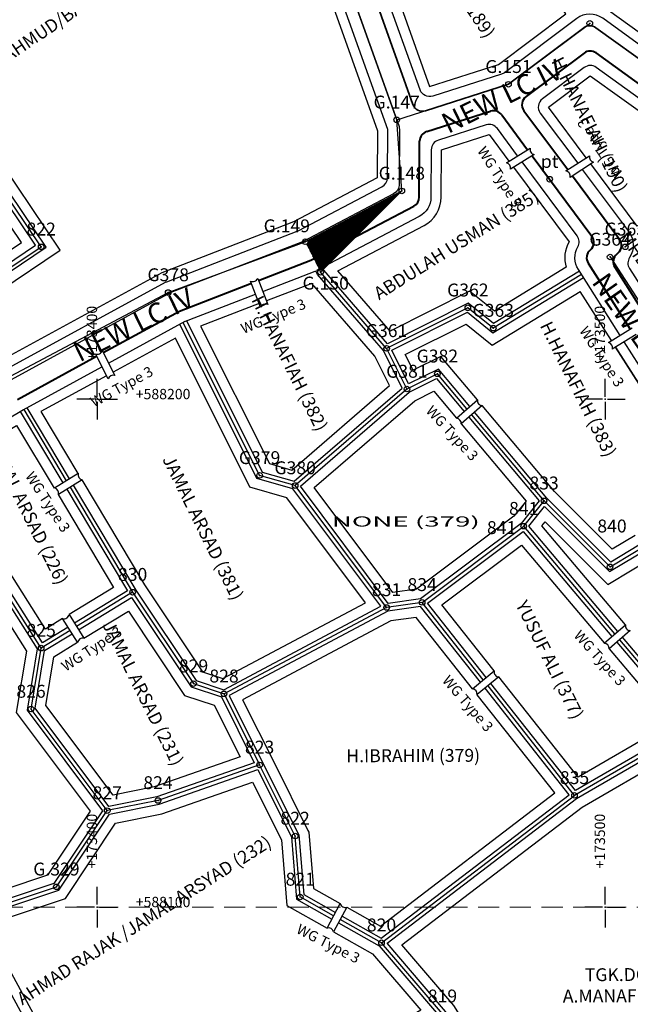
# Model space of a CAD drawing. Units: inches. Extents: x -107 to 51891, y -644 to 12738.
# Drawn here: x 6591 to 6620, y 3710 to 3756 of the extents above; entities that cross this region are included whole.
import ezdxf
from ezdxf.enums import TextEntityAlignment as Align

# ---------------------------------------------------------------- set-up
doc = ezdxf.new("R2010")
doc.units = ezdxf.units.IN
doc.header["$MEASUREMENT"] = 0
doc.linetypes.add('DASHDOT', pattern=[1, 0.5, -0.25, 0, -0.25])
doc.linetypes.add('DASHEDX2', pattern=[1.5, 1, -0.5])
for name, color, linetype in [('BULAT1', 7, 'Continuous'), ('Double', 144, 'Continuous'), ('Grid', 7, 'Continuous'), ('Nama 1', 7, 'Continuous'), ('PATOK1', 7, 'Continuous'), ('tambak', 7, 'Continuous'), ('Tanggul', 7, 'Continuous')]:
    doc.layers.add(name, color=color, linetype=linetype)
doc.layers.add('Sal_existing', color=1, linetype='Continuous', lineweight=15)
doc.styles.add('L100', font='simplex.shx', dxfattribs={"height": 0.254})
doc.styles.add('L80', font='simplex.shx', dxfattribs={"height": 0.203})
doc.styles.get("Standard").update_dxf_attribs({"font": 'simplex.shx'})

msp = doc.modelspace()

# ---------------------------------------------------------------- linework, layer by layer
at = {"layer": 'BULAT1', "color": 1, "ltscale": 10}
for centre in [(6617.585, 3756.162), (6613.745, 3753.282), (6608.465, 3751.602), (6615.689, 3748.797), (6608.705, 3748.242), (6591.665, 3745.602), (6591.665, 3745.602), (6604.145, 3745.842), (6619.265, 3745.602), (6618.545, 3745.122), (6604.865, 3744.402), (6597.665, 3743.442), (6611.825, 3742.722), (6613.025, 3741.762), (6607.985, 3740.802), (6610.385, 3739.602), (6608.945, 3738.882), (6601.985, 3734.802), (6603.665, 3734.322), (6615.425, 3733.602), (6615.425, 3733.602), (6614.465, 3732.402), (6614.465, 3732.402), (6618.545, 3730.482), (6618.545, 3730.482), (6595.985, 3729.282), (6595.985, 3729.282), (6609.665, 3728.802), (6609.665, 3728.802), (6607.985, 3728.562), (6607.985, 3728.562), (6591.665, 3726.642), (6591.665, 3726.642), (6598.865, 3724.962), (6598.865, 3724.962), (6600.305, 3724.482), (6600.305, 3724.482), (6591.185, 3723.762), (6591.185, 3723.762), (6601.985, 3721.122), (6601.985, 3721.122), (6597.185, 3719.442), (6597.185, 3719.442), (6616.865, 3719.682), (6616.865, 3719.682), (6594.785, 3718.962), (6594.785, 3718.962), (6603.665, 3717.762), (6603.665, 3717.762), (6592.385, 3715.362), (6603.905, 3714.882), (6603.905, 3714.882), (6607.745, 3712.722), (6607.745, 3712.722)]:
    msp.add_circle(centre, 0.132, dxfattribs=at)
for p in [(6617.585, 3756.162), (6613.745, 3753.282), (6608.465, 3751.602), (6615.689, 3748.797), (6608.705, 3748.242), (6591.665, 3745.602), (6591.665, 3745.602), (6604.145, 3745.842), (6619.265, 3745.602), (6618.545, 3745.122), (6604.865, 3744.402), (6597.665, 3743.442), (6611.825, 3742.722), (6613.025, 3741.762), (6607.985, 3740.802), (6610.385, 3739.602), (6608.945, 3738.882), (6601.985, 3734.802), (6603.665, 3734.322), (6615.425, 3733.602), (6615.425, 3733.602), (6614.465, 3732.402), (6614.465, 3732.402), (6618.545, 3730.482), (6618.545, 3730.482), (6595.985, 3729.282), (6595.985, 3729.282), (6607.985, 3728.562), (6607.985, 3728.562), (6609.665, 3728.802), (6609.665, 3728.802), (6591.665, 3726.642), (6591.665, 3726.642), (6598.865, 3724.962), (6598.865, 3724.962), (6600.305, 3724.482), (6600.305, 3724.482), (6591.185, 3723.762), (6591.185, 3723.762), (6601.985, 3721.122), (6601.985, 3721.122), (6616.865, 3719.682), (6616.865, 3719.682), (6597.185, 3719.442), (6597.185, 3719.442), (6594.785, 3718.962), (6594.785, 3718.962), (6603.665, 3717.762), (6603.665, 3717.762), (6592.385, 3715.362), (6603.905, 3714.882), (6603.905, 3714.882), (6607.745, 3712.722), (6607.745, 3712.722)]:
    msp.add_point(p, dxfattribs=at)
at = {"layer": 'Double', "color": 6}
for p, q in [((6613.648, 3749.576), (6614.772, 3750.268)), ((6614.956, 3749.958), (6613.832, 3749.267)), ((6616.46, 3749.191), (6617.569, 3749.907)), ((6617.76, 3749.601), (6616.651, 3748.885)), ((6602.032, 3742.755), (6601.557, 3743.987)), ((6601.895, 3744.111), (6602.37, 3742.88)), ((6612.973, 3740.958), (6617.136, 3743.492)), ((6608.87, 3740.507), (6611.742, 3741.943)), ((6611.742, 3741.943), (6612.973, 3740.958)), ((6618.468, 3741.08), (6619.592, 3741.772)), ((6619.776, 3741.462), (6618.651, 3740.77)), ((6594.829, 3739.364), (6594.225, 3740.539)), ((6594.548, 3740.698), (6595.152, 3739.524)), ((6609.24, 3739.768), (6608.87, 3740.507)), ((6610.555, 3740.425), (6609.24, 3739.768)), ((6612.275, 3738.378), (6610.555, 3740.425)), ((6611.281, 3737.506), (6612.274, 3738.377)), ((6612.507, 3738.103), (6611.515, 3737.232)), ((6615.912, 3734.049), (6612.507, 3738.103)), ((6592.293, 3734.212), (6593.417, 3734.904)), ((6593.601, 3734.594), (6592.477, 3733.903)), ((6618.647, 3731.313), (6615.912, 3734.049)), ((6619.723, 3731.959), (6618.647, 3731.313)), ((6593.378, 3726.918), (6592.679, 3728.038)), ((6592.987, 3728.224), (6593.686, 3727.104)), ((6618.265, 3726.882), (6619.267, 3727.742)), ((6619.497, 3727.466), (6618.496, 3726.605)), ((6612.043, 3724.723), (6613.063, 3725.561)), ((6613.287, 3725.279), (6612.267, 3724.442)), ((6605.17, 3713.413), (6605.798, 3714.574)), ((6606.112, 3714.398), (6605.484, 3713.237))]:
    msp.add_line(p, q, dxfattribs=at)
at = {"layer": 'Double', "color": 144}
for p, q in [((6613.011, 3741.543), (6617.289, 3744.147)), ((6608.226, 3740.722), (6611.802, 3742.51)), ((6611.802, 3742.51), (6613.011, 3741.543)), ((6609.025, 3739.124), (6608.226, 3740.722)), ((6610.431, 3739.827), (6609.025, 3739.124)), ((6611.914, 3738.062), (6610.431, 3739.827)), ((6615.558, 3733.724), (6612.146, 3737.786)), ((6618.573, 3730.709), (6615.558, 3733.724)), ((6620.351, 3731.776), (6618.573, 3730.709))]:
    msp.add_line(p, q, dxfattribs=at)
for points in [[(6561.856, 3775.056), (6564.081, 3772.46), (6564.077, 3772.456), (6574.771, 3759.148), (6585.956, 3742.014), (6591.396, 3745.68), (6583.989, 3756.671)], [(6586.006, 3741.613), (6591.895, 3745.582), (6584.461, 3756.614), (6589.203, 3760.925)], [(6598.528, 3742.119), (6602.111, 3734.954), (6603.621, 3734.522), (6608.721, 3738.927), (6607.834, 3740.701), (6604.714, 3744.301), (6604.634, 3744.461)], [(6617.096, 3744.451), (6613.039, 3741.982), (6611.847, 3742.935), (6608.029, 3741.026), (6605.016, 3744.503), (6604.953, 3744.628)], [(6596.135, 3729.382), (6598.98, 3725.113), (6600.289, 3724.677), (6607.715, 3728.623), (6603.557, 3734.166), (6601.859, 3734.651), (6598.212, 3741.946)], [(6618.805, 3740.865), (6619.886, 3739.162)], [(6611.875, 3737.548), (6615.192, 3733.599), (6614.339, 3732.533), (6609.594, 3728.974), (6608.065, 3728.756), (6603.91, 3734.296), (6609.046, 3738.731), (6610.338, 3739.378), (6611.644, 3737.824)], [(6590.668, 3737.829), (6592.685, 3734.454)], [(6590.985, 3738.002), (6592.992, 3734.642)], [(6592.934, 3727.629), (6591.722, 3726.888), (6586.4, 3735.281)], [(6592.87, 3734.145), (6595.739, 3729.343), (6593.241, 3727.817)], [(6593.177, 3734.333), (6596.137, 3729.378)], [(6618.906, 3727.432), (6614.698, 3732.405), (6615.44, 3733.333), (6618.517, 3730.256), (6620.928, 3731.702)], [(6612.693, 3725.257), (6609.921, 3728.769), (6614.437, 3732.156), (6618.633, 3727.198)], [(6593.432, 3727.511), (6595.931, 3729.038), (6598.749, 3724.811), (6600.177, 3724.335), (6601.733, 3721.225), (6597.137, 3719.616), (6594.861, 3719.161), (6591.375, 3723.809), (6591.829, 3726.532), (6593.125, 3727.323)], [(6612.415, 3725.029), (6609.588, 3728.609), (6608.042, 3728.389), (6600.544, 3724.406), (6602.237, 3721.02), (6603.841, 3717.812)], [(6624.603, 3724.583), (6622.424, 3723.275), (6619.138, 3727.158)], [(6618.865, 3726.923), (6622.124, 3723.072), (6621.326, 3722.473), (6616.91, 3719.916), (6612.916, 3724.974)], [(6605.883, 3713.976), (6607.73, 3712.937), (6616.61, 3719.714), (6612.638, 3724.746)], [(6614.378, 3703.698), (6610.77, 3709.469), (6608.006, 3712.695), (6616.965, 3719.532), (6621.374, 3722.085), (6629.892, 3710.254), (6630.141, 3708.351)], [(6606.651, 3707.242), (6603.706, 3705.515), (6601.28, 3708.425), (6596.12, 3703.511), (6594.849, 3702.876), (6591.1, 3708.734), (6588.326, 3713.82), (6592.5, 3715.211), (6594.893, 3718.8), (6597.233, 3719.268), (6601.895, 3720.9), (6603.488, 3717.713), (6603.734, 3714.772), (6605.398, 3713.836)], [(6603.841, 3717.812), (6603.841, 3717.812), (6604.076, 3714.992), (6605.57, 3714.152)], [(6605.712, 3713.659), (6607.629, 3712.581), (6610.348, 3709.409), (6606.962, 3707.424)]]:
    msp.add_lwpolyline(points, dxfattribs=at)
at = {"layer": 'Double', "color": 6}
for points in [[(6608.275, 3758.057), (6610.017, 3753.179), (6613.266, 3754.213), (6616.457, 3756.606), (6612.322, 3762.396), (6609.45, 3764.241), (6606.771, 3762.267), (6608.154, 3758.396)], [(6575.173, 3759.41), (6586.092, 3742.684), (6590.729, 3745.809), (6583.591, 3756.402)], [(6617.419, 3749.81), (6615.633, 3752.208), (6617.607, 3753.689)], [(6617.607, 3753.689), (6620.591, 3751.534), (6620.203, 3750.565), (6621.572, 3748.512), (6620.267, 3746.834), (6619.82, 3746.585), (6617.634, 3749.52)], [(6601.969, 3742.918), (6599.2, 3741.849), (6602.445, 3735.357), (6603.503, 3735.055), (6608.125, 3739.046), (6607.432, 3740.433), (6604.448, 3743.875), (6602.305, 3743.048)], [(6593.585, 3734.585), (6596.543, 3729.635), (6599.288, 3725.517), (6600.245, 3725.198), (6606.994, 3728.783), (6603.27, 3733.749), (6601.524, 3734.247), (6598.005, 3741.286)], [(6598.005, 3741.286), (6595.069, 3739.684)], [(6594.753, 3739.512), (6591.653, 3737.819), (6593.401, 3734.894)], [(6611.514, 3737.232), (6614.572, 3733.592), (6614.002, 3732.88), (6609.404, 3729.432), (6608.278, 3729.271), (6604.563, 3734.225), (6609.314, 3738.329), (6610.214, 3738.779), (6611.283, 3737.507)], [(6592.68, 3728.036), (6591.875, 3727.544), (6587.07, 3735.121), (6590.505, 3737.166), (6592.276, 3734.202)], [(6592.461, 3733.893), (6595.083, 3729.505), (6592.987, 3728.224)], [(6619.27, 3727.745), (6615.32, 3732.414), (6615.48, 3732.614), (6618.443, 3729.651), (6620.737, 3731.028), (6621.992, 3728.595)], [(6613.064, 3725.562), (6610.602, 3728.68), (6614.363, 3731.501), (6618.269, 3726.885)], [(6593.686, 3727.104), (6595.788, 3728.388), (6598.441, 3724.408), (6599.837, 3723.943), (6601.059, 3721.498), (6597.01, 3720.08), (6595.063, 3719.691), (6591.882, 3723.932), (6592.266, 3726.236), (6593.379, 3726.916)], [(6612.044, 3724.724), (6609.382, 3728.095), (6608.193, 3727.925), (6601.183, 3724.201), (6602.667, 3721.235), (6604.271, 3718.026), (6604.312, 3717.944), (6604.534, 3715.286), (6605.798, 3714.575)], [(6618.501, 3726.61), (6621.429, 3723.15), (6621.06, 3722.874), (6617.029, 3720.54), (6613.287, 3725.279)], [(6606.112, 3714.398), (6607.69, 3713.51), (6615.931, 3719.8), (6612.267, 3724.441)], [(6616.914, 3702.059), (6614.736, 3704.03), (6611.158, 3709.754), (6608.701, 3712.621), (6617.232, 3719.132), (6621.238, 3721.452), (6629.432, 3710.072), (6629.665, 3708.285)], [(6606.401, 3707.651), (6603.814, 3706.135), (6601.32, 3709.127), (6595.841, 3703.908), (6595.021, 3703.498), (6591.513, 3708.979), (6589.022, 3713.546), (6592.808, 3714.808), (6595.182, 3718.369), (6597.36, 3718.804), (6601.655, 3720.307), (6603.018, 3717.581), (6603.276, 3714.479), (6605.17, 3713.413)], [(6605.484, 3713.237), (6607.32, 3712.204), (6609.61, 3709.532), (6606.712, 3707.833)]]:
    msp.add_lwpolyline(points, dxfattribs=at)
for points in [[(6613.983, 3749.36), (6616.605, 3745.839, 0.209274), (6616.473, 3744.634), (6613.076, 3742.566), (6611.907, 3743.501), (6608.148, 3741.622), (6605.681, 3744.469), (6609.756, 3746.614, 0.277051), (6610.563, 3747.944), (6610.575, 3750.183), (6612.835, 3750.902), (6613.768, 3749.65)], [(6582.599, 3736.594), (6584.037, 3734.821, 0.3615), (6585.934, 3734.446), (6590.972, 3726.502), (6590.488, 3723.592), (6593.977, 3718.94), (6591.961, 3715.917), (6587.908, 3714.566), (6584.126, 3713.968)]]:
    msp.add_lwpolyline(points, format="xyb", dxfattribs=at)
at = {"layer": 'Double', "color": 144}
msp.add_lwpolyline([(6586.09, 3735.097), (6591.476, 3726.604), (6590.995, 3723.716), (6594.565, 3718.956), (6592.269, 3715.513), (6588.022, 3714.098), (6579.033, 3712.678), (6569.738, 3727.217), (6582.304, 3736.973, -0.407844), (6582.971, 3736.896), (6584.41, 3735.124, 0.372359), (6585.739, 3734.888), (6590.826, 3737.915)], format="xyb", dxfattribs=at)
at = {"layer": 'Double', "color": 6}
for centre, radius, start, end in [((6615.011, 3750.2), 0.248, 164.1504, 257.2368), ((6617.826, 3749.854), 0.262, 168.4976, 255.429), ((6613.577, 3749.324), 0.262, 347.2532, 74.1846), ((6616.411, 3748.948), 0.248, 345.3948, 78.4812), ((6601.667, 3744.209), 0.248, 243.6433, 336.7297), ((6602.267, 3742.639), 0.262, 66.7461, 153.6775), ((6618.396, 3740.828), 0.262, 347.2532, 74.1846), ((6594.311, 3740.771), 0.248, 249.7509, 342.8373), ((6595.074, 3739.274), 0.262, 72.8537, 159.7851), ((6612.52, 3738.35), 0.248, 173.8165, 266.903), ((6611.253, 3737.246), 0.262, 356.9193, 83.8507), ((6593.656, 3734.836), 0.248, 164.1504, 257.2368), ((6592.222, 3733.96), 0.262, 347.2532, 74.1846), ((6592.745, 3728.277), 0.248, 254.4942, 347.5806), ((6619.513, 3727.713), 0.248, 173.2148, 266.3012), ((6593.63, 3726.848), 0.262, 77.597, 164.5284), ((6618.235, 3726.622), 0.262, 356.3176, 83.249), ((6613.309, 3725.526), 0.248, 171.9181, 265.0045), ((6612.006, 3724.464), 0.262, 355.0209, 81.9523), ((6606.038, 3714.635), 0.248, 194.1426, 287.229), ((6605.234, 3713.159), 0.262, 17.2454, 104.1768)]:
    msp.add_arc(centre, radius, start, end, dxfattribs=at)
at = {"layer": 'Grid', "color": 3, "linetype": 'DASHDOT', "lineweight": 30, "ltscale": 10}
for points in [[(6594.305, 3738.522), (6594.305, 3739.362)], [(6618.305, 3738.522), (6618.305, 3739.362)], [(6594.185, 3738.402), (6593.345, 3738.402)], [(6594.305, 3738.282), (6594.305, 3737.442)], [(6594.425, 3738.402), (6595.265, 3738.402)], [(6618.185, 3738.402), (6617.345, 3738.402)], [(6618.305, 3738.282), (6618.305, 3737.442)], [(6618.425, 3738.402), (6619.265, 3738.402)], [(6594.305, 3714.522), (6594.305, 3715.362)], [(6618.305, 3714.522), (6618.305, 3715.362)], [(6594.185, 3714.402), (6593.345, 3714.402)], [(6594.305, 3714.282), (6594.305, 3713.442)], [(6594.425, 3714.402), (6595.265, 3714.402)], [(6618.185, 3714.402), (6617.345, 3714.402)], [(6618.305, 3714.282), (6618.305, 3713.442)], [(6618.425, 3714.402), (6619.265, 3714.402)]]:
    msp.add_lwpolyline(points, dxfattribs=at)
at = {"layer": 'Grid', "color": 0, "linetype": 'DASHEDX2', "lineweight": 5}
msp.add_lwpolyline([(6306.305, 3714.402), (7266.305, 3714.402)], dxfattribs=at)
at = {"layer": 'Grid', "color": 3, "linetype": 'DASHDOT', "lineweight": 30, "ltscale": 10}
for p in [(6594.305, 3738.402), (6618.305, 3738.402), (6594.305, 3714.402), (6618.305, 3714.402)]:
    msp.add_point(p, dxfattribs=at)
at = {"layer": 'Sal_existing', "color": 2, "lineweight": 35, "ltscale": 10}
for p, q in [((6609.224, 3752.33), (6607.31, 3757.692)), ((6617.302, 3755.95), (6613.745, 3753.282)), ((6621.434, 3753.382), (6617.871, 3755.955)), ((6613.745, 3753.282), (6609.822, 3752.034))]:
    msp.add_line(p, q, dxfattribs=at)
at = {"layer": 'Sal_existing', "color": 2, "lineweight": 40}
for p, q in [((6617.313, 3754.758), (6614.574, 3752.704)), ((6621.813, 3751.924), (6617.882, 3754.763)), ((6609.88, 3751.045), (6612.897, 3752.005)), ((6613.428, 3751.834), (6614.65, 3750.193)), ((6614.477, 3752.033), (6616.55, 3749.249)), ((6609.531, 3747.949), (6609.545, 3750.59)), ((6614.866, 3749.903), (6617.689, 3746.112)), ((6616.765, 3748.959), (6618.996, 3745.963)), ((6604.411, 3744.967), (6609.275, 3747.527)), ((6617.615, 3745.459), (6617.605, 3745.451)), ((6618.922, 3745.311), (6618.863, 3745.261)), ((6601.934, 3744.01), (6604.411, 3744.967)), ((6617.511, 3744.828), (6619.491, 3741.71)), ((6618.769, 3744.638), (6619.884, 3742.881)), ((6598.202, 3742.569), (6601.598, 3743.881)), ((6594.597, 3740.602), (6598.202, 3742.569)), ((6590.543, 3738.389), (6594.281, 3740.43))]:
    msp.add_line(p, q, dxfattribs=at)
at = {"layer": 'Sal_existing', "color": 2, "lineweight": 35, "ltscale": 10}
for centre, start, end in [((6617.59, 3755.566), 54.1623, 126.8699), ((6609.676, 3752.491), 199.6538, 287.6501)]:
    msp.add_arc(centre, 0.48, start, end, dxfattribs=at)
at = {"layer": 'Sal_existing', "color": 2, "lineweight": 40}
for centre, start, end in [((6617.601, 3754.374), 54.1623, 126.8699), ((6614.862, 3752.32), 126.8699, 216.6712), ((6613.043, 3751.548), 36.6712, 107.6501), ((6610.025, 3750.588), 107.6501, 179.7003), ((6609.051, 3747.952), 297.7585, 359.7003), ((6617.304, 3745.825), 310.3645, 36.6712), ((6618.611, 3745.677), 310.3645, 36.6712), ((6617.916, 3745.086), 130.3645, 212.4109), ((6619.174, 3744.895), 130.3645, 212.4109)]:
    msp.add_arc(centre, 0.48, start, end, dxfattribs=at)
at = {"layer": 'tambak', "lineweight": -3, "ltscale": 10}
for points in [[(6608.465, 3751.602), (6604.865, 3761.682), (6603.425, 3764.322), (6593.825, 3771.762), (6591.905, 3768.162), (6592.385, 3764.082), (6591.185, 3761.922)], [(6585.905, 3741.762), (6591.665, 3745.602), (6584.225, 3756.642), (6577.025, 3766.962), (6576.706, 3767.918)], [(6617.193, 3744.299), (6613.025, 3741.762), (6611.825, 3742.722), (6607.985, 3740.802), (6604.865, 3744.402), (6608.705, 3748.242), (6608.465, 3751.602), (6613.745, 3753.282), (6617.585, 3756.162)], [(6580.17, 3737.495), (6582.785, 3739.362), (6585.425, 3736.482), (6589.985, 3739.362), (6597.665, 3743.442), (6604.145, 3745.842), (6608.705, 3748.242)], [(6604.775, 3744.582), (6608.137, 3747.943)], [(6604.789, 3744.553), (6608.227, 3747.991)], [(6604.804, 3744.525), (6608.316, 3748.038)], [(6604.855, 3744.534), (6608.406, 3748.085)], [(6604.894, 3744.531), (6608.496, 3748.132)], [(6604.926, 3744.52), (6608.585, 3748.179)], [(6604.951, 3744.502), (6608.605, 3748.156)], [(6604.634, 3744.864), (6607.242, 3747.472)], [(6604.648, 3744.836), (6607.331, 3747.519)], [(6604.662, 3744.808), (6607.421, 3747.566)], [(6604.676, 3744.779), (6607.51, 3747.614)], [(6604.69, 3744.751), (6607.6, 3747.661)], [(6604.705, 3744.723), (6607.689, 3747.708)], [(6604.719, 3744.695), (6607.779, 3747.755)], [(6604.733, 3744.666), (6607.869, 3747.802)], [(6604.747, 3744.638), (6607.958, 3747.849)], [(6604.761, 3744.61), (6608.048, 3747.896)], [(6604.492, 3745.147), (6606.346, 3747.001)], [(6604.507, 3745.119), (6606.436, 3747.048)], [(6604.521, 3745.091), (6606.525, 3747.095)], [(6604.535, 3745.062), (6606.615, 3747.142)], [(6604.549, 3745.034), (6606.704, 3747.189)], [(6604.563, 3745.006), (6606.794, 3747.236)], [(6604.577, 3744.977), (6606.883, 3747.284)], [(6604.591, 3744.949), (6606.973, 3747.331)], [(6604.606, 3744.921), (6607.063, 3747.378)], [(6604.62, 3744.893), (6607.152, 3747.425)], [(6604.351, 3745.43), (6605.45, 3746.529)], [(6604.365, 3745.402), (6605.54, 3746.576)], [(6604.379, 3745.373), (6605.629, 3746.624)], [(6604.393, 3745.345), (6605.719, 3746.671)], [(6604.408, 3745.317), (6605.809, 3746.718)], [(6604.422, 3745.289), (6605.898, 3746.765)], [(6604.436, 3745.26), (6605.988, 3746.812)], [(6604.45, 3745.232), (6606.077, 3746.859)], [(6604.464, 3745.204), (6606.167, 3746.906)], [(6604.478, 3745.175), (6606.256, 3746.954)], [(6604.21, 3745.713), (6604.555, 3746.058)], [(6604.224, 3745.685), (6604.644, 3746.105)], [(6604.238, 3745.656), (6604.734, 3746.152)], [(6604.252, 3745.628), (6604.823, 3746.199)], [(6604.266, 3745.6), (6604.913, 3746.246)], [(6604.28, 3745.571), (6605.002, 3746.294)], [(6604.294, 3745.543), (6605.092, 3746.341)], [(6604.309, 3745.515), (6605.182, 3746.388)], [(6604.323, 3745.487), (6605.271, 3746.435)], [(6604.337, 3745.458), (6605.361, 3746.482)], [(6604.266, 3745.896), (6604.286, 3745.916)], [(6604.275, 3745.821), (6604.465, 3746.011)], [(6604.275, 3745.863), (6604.376, 3745.964)], [(6618.545, 3745.122), (6619.968, 3742.933)], [(6604.794, 3744.545), (6604.865, 3744.402)], [(6612.554, 3725.143), (6609.665, 3728.802), (6607.985, 3728.562), (6603.665, 3734.322), (6601.985, 3734.802), (6598.37, 3742.032)], [(6607.985, 3740.802), (6608.945, 3738.882)], [(6611.779, 3737.943), (6610.385, 3739.602), (6608.945, 3738.882), (6603.665, 3734.322)], [(6590.841, 3737.923), (6592.847, 3734.553)], [(6609.665, 3728.802), (6614.465, 3732.402), (6615.425, 3733.602), (6612.011, 3737.667)], [(6593.032, 3734.244), (6595.985, 3729.282), (6598.865, 3724.962), (6600.305, 3724.482), (6601.985, 3721.122), (6597.185, 3719.442), (6594.785, 3718.962), (6591.185, 3723.762), (6591.665, 3726.642), (6586.245, 3735.189)], [(6615.425, 3733.602), (6618.545, 3730.482), (6620.846, 3731.863)], [(6618.769, 3727.315), (6614.465, 3732.402)], [(6595.985, 3729.282), (6593.337, 3727.664)], [(6607.985, 3728.562), (6600.305, 3724.482)], [(6593.03, 3727.476), (6591.665, 3726.642)], [(6622.385, 3723.042), (6619.002, 3727.04)], [(6621.425, 3722.322), (6616.865, 3719.682), (6612.777, 3724.86)], [(6605.484, 3713.994), (6603.905, 3714.882), (6603.665, 3717.762), (6601.985, 3721.122)], [(6607.056, 3707.27), (6610.625, 3709.362), (6607.745, 3712.722), (6616.865, 3719.682)], [(6578.945, 3712.482), (6588.065, 3713.922), (6592.385, 3715.362), (6594.785, 3718.962)], [(6607.745, 3712.722), (6605.798, 3713.818)]]:
    msp.add_lwpolyline(points, dxfattribs=at)
at = {"layer": 'tambak', "color": 2, "lineweight": 30, "ltscale": 10}
msp.add_lwpolyline([(6589.792, 3761.415), (6590.912, 3761.823, 0.160838), (6591.148, 3762.009), (6592.411, 3763.921, 0.19334), (6592.482, 3764.272), (6591.806, 3767.982, -0.184631), (6591.869, 3768.319), (6593.659, 3771.239, -0.444982), (6594.36, 3771.369), (6603.467, 3764.391, -0.116009), (6603.607, 3764.221), (6604.909, 3761.558), (6608.56, 3751.335, -0.087284), (6608.588, 3751.171), (6608.574, 3748.53, -0.277051), (6608.318, 3748.108), (6604.013, 3745.842), (6597.797, 3743.442), (6590.068, 3739.224)], format="xyb", dxfattribs=at)
at = {"layer": 'Tanggul', "color": 6}
for points in [[(6580.947, 3806.761), (6584.073, 3800.899), (6589.118, 3793.212), (6590.791, 3789.866), (6597.689, 3780.352), (6607.045, 3770.996), (6607.833, 3769.945), (6609.941, 3765.495), (6613.248, 3763.369), (6617.748, 3757.07, -0.131065), (6618.476, 3756.792), (6621.498, 3754.61), (6622.655, 3757.09, -0.087414), (6622.846, 3757.363), (6624.07, 3758.587), (6623.313, 3760.67, -0.199157), (6623.346, 3761.405), (6621.603, 3764.891), (6618.365, 3768.129), (6618.365, 3770.565), (6615.038, 3774.606), (6614.796, 3776.296), (6607.464, 3785.757)], [(6583.991, 3739.677), (6592.562, 3745.452), (6585.091, 3756.538), (6589.323, 3760.385, 0.138931), (6590.145, 3760.445), (6591.265, 3760.853, 0.160838), (6592.009, 3761.441), (6593.272, 3763.353, 0.19334), (6593.498, 3764.457), (6592.859, 3767.959), (6594.219, 3770.178), (6602.737, 3763.651), (6603.957, 3761.156), (6607.556, 3751.08), (6607.544, 3748.867), (6603.585, 3746.783), (6597.362, 3744.381), (6589.556, 3740.12), (6585.561, 3737.742), (6584.014, 3739.648, 0.006077), (6583.991, 3739.676)]]:
    msp.add_lwpolyline(points, format="xyb", dxfattribs=at)
at = {"layer": 'Tanggul', "color": 4}
for points in [[(6630.047, 3766.276), (6631.206, 3764.556, -0.452653), (6631.023, 3763.858), (6629.723, 3763.208, -0.077907), (6629.581, 3763.163), (6626.61, 3762.706, 0.077907), (6626.468, 3762.661), (6624.001, 3761.427, 0.380953), (6623.764, 3760.834), (6624.522, 3758.751, -0.291393), (6624.41, 3758.248), (6623.186, 3757.024, 0.087414), (6623.09, 3756.887), (6621.932, 3754.407, -0.470675), (6621.216, 3754.22), (6618.195, 3756.403, 0.328336), (6616.971, 3756.392), (6613.554, 3753.829, -0.084059), (6613.411, 3753.755), (6610.163, 3752.722, -0.404007), (6609.565, 3753.018), (6607.826, 3757.887)], [(6633.788, 3760.726), (6632.911, 3762.027, 0.376792), (6632.298, 3762.188), (6630.356, 3761.218, -0.077907), (6630.215, 3761.172), (6627.244, 3760.715, 0.077907), (6627.102, 3760.67), (6626.569, 3760.404, 0.380953), (6626.333, 3759.81), (6626.911, 3758.221, -0.291393), (6626.799, 3757.718), (6624.902, 3755.821, 0.087414), (6624.807, 3755.685), (6623.03, 3751.877, -0.470675), (6621.49, 3751.477), (6617.888, 3754.078, 0.328336), (6617.319, 3754.073), (6615.345, 3752.592, 0.413198), (6615.248, 3751.922), (6617.015, 3749.549)], [(6589.803, 3739.708), (6597.537, 3743.929, -0.032799), (6597.594, 3743.955), (6603.758, 3746.336, 0.029011), (6603.809, 3746.359), (6607.768, 3748.442, 0.277051), (6608.024, 3748.865), (6608.036, 3751.174)], [(6614.178, 3749.902), (6613.22, 3751.189, 0.320001), (6612.689, 3751.36), (6610.43, 3750.641, 0.325162), (6610.095, 3750.186), (6610.083, 3747.946, -0.277051), (6609.532, 3747.038), (6604.668, 3744.478)], [(6619.021, 3741.42), (6617.045, 3744.532, -0.278753), (6617.021, 3745.6, 0.298893), (6616.99, 3746.126), (6614.394, 3749.612)], [(6617.23, 3749.259), (6619.439, 3746.293, -0.317891), (6619.468, 3745.101, 0.297541), (6619.461, 3744.577), (6620.354, 3743.17)]]:
    msp.add_lwpolyline(points, format="xyb", dxfattribs=at)
for points in [[(6608.04, 3751.15), (6604.39, 3761.372)], [(6602.132, 3743.495), (6604.61, 3744.452)], [(6598.4, 3742.054), (6601.797, 3743.366)], [(6594.85, 3740.111), (6598.466, 3742.085)], [(6620.291, 3739.419), (6619.214, 3741.116)], [(6590.808, 3737.905), (6594.534, 3739.939)]]:
    msp.add_lwpolyline(points, dxfattribs=at)
at = {"layer": 'Tanggul', "color": 6}
for points in [[(6618.612, 3741.169), (6617.136, 3743.492)], [(6619.918, 3739.115), (6618.805, 3740.865)]]:
    msp.add_lwpolyline(points, dxfattribs=at)

# ---------------------------------------------------------------- texts
at = {"layer": 'Grid', "color": 3, "linetype": 'DASHDOT', "lineweight": 30, "ltscale": 10, "style": 'L80'}
for s, p in [('+173400', (6594.305, 3741.522)), ('+173500', (6618.305, 3741.522)), ('+173400', (6594.305, 3717.522)), ('+173500', (6618.305, 3717.522))]:
    msp.add_text(s, height=0.4872, rotation=90, dxfattribs=at).set_placement(p, align=Align.CENTER)
for s, p in [('+588200', (6597.425, 3738.402)), ('+588100', (6597.425, 3714.402))]:
    msp.add_text(s, height=0.4872, dxfattribs=at).set_placement(p, align=Align.CENTER)
at = {"layer": 'Nama 1', "ltscale": 10, "style": 'L100'}
for s, rotation, p in [('ILYAS AHMAD (189)', 303.9635, (6610.857, 3758.608)), ('MAHMUD/BASYAH ALI (388)', 33.9635, (6593.774, 3757.157)), ('H.HANAFIAH (190)', 296.3066, (6617.578, 3751.379)), ('ABDULAH USMAN (385)', 32.0274, (6611.276, 3745.715)), ('MHD.ARUN (385)', 303.9635, (6621.025, 3743.583)), ('H.HANAFIAH (382)', 296.3066, (6603.403, 3740.097)), ('H.HANAFIAH (383)', 296.3066, (6617.043, 3738.879)), ('JAMAL ARSAD (226)', 296.3066, (6591.026, 3733.075)), ('JAMAL ARSAD (381)', 296.3066, (6599.315, 3732.336)), (' YUSUF ALI (377)', 296.3066, (6615.653, 3726.172)), ('JAMAL ARSAD (231)', 296.3066, (6596.479, 3724.512)), (' H.IBRAHIM (379)', 0.2495, (6609.15, 3721.563)), ('AHMAD RAJAK /JAMAL ARSYAD (232)', 32.5591, (6596.525, 3713.785)), ('TGK.DO /', 0.2495, (6619.12, 3711.214)), ('A.MANAF (376)', 0.2495, (6619.12, 3710.211))]:
    msp.add_text(s, height=0.6096, rotation=rotation, dxfattribs=at).set_placement(p, align=Align.MIDDLE_CENTER)
at = {"layer": 'Nama 1', "linetype": 'DASHDOT', "lineweight": 30, "ltscale": 10, "width": 2}
msp.add_text('NONE (379)', height=0.48, dxfattribs=at).set_placement((6605.392, 3732.384))
at = {"layer": 'PATOK1', "color": 3, "ltscale": 10, "style": 'L100'}
for s, p in [('G.151', (6613.745, 3754.122)), ('G.147', (6608.465, 3752.442)), ('pt', (6615.689, 3749.637)), ('G.148', (6608.705, 3749.082)), ('822', (6591.665, 3746.442)), ('822', (6591.665, 3746.442)), ('G.149', (6603.271, 3746.595)), ('G365', (6619.265, 3746.442)), ('G364', (6618.545, 3745.962)), ('G378', (6597.665, 3744.282)), ('G.150', (6605.11, 3743.889)), ('G362', (6611.825, 3743.562)), ('G363', (6613.025, 3742.602)), ('G361', (6607.985, 3741.642)), ('G382', (6610.385, 3740.442)), ('G381', (6608.945, 3739.722)), ('G379', (6601.985, 3735.642)), ('G380', (6603.665, 3735.162)), ('833', (6615.425, 3734.442)), ('833', (6615.425, 3734.442)), ('841', (6614.465, 3733.242)), ('841', (6613.42, 3732.335)), ('840', (6618.635, 3732.411)), ('830', (6595.985, 3730.122)), ('830', (6595.985, 3730.122)), ('834', (6609.665, 3729.642)), ('834', (6609.665, 3729.642)), ('831', (6607.985, 3729.402)), ('831', (6607.985, 3729.402)), ('825', (6591.665, 3727.482)), ('825', (6591.665, 3727.482)), ('829', (6598.865, 3725.802)), ('829', (6598.865, 3725.802)), ('828', (6600.305, 3725.322)), ('828', (6600.305, 3725.322)), ('826', (6591.185, 3724.602)), ('826', (6591.185, 3724.602)), ('823', (6601.985, 3721.962)), ('823', (6601.985, 3721.962)), ('824', (6597.185, 3720.282)), ('824', (6597.185, 3720.282)), ('835', (6616.865, 3720.522)), ('835', (6616.865, 3720.522)), ('827', (6594.785, 3719.802)), ('827', (6594.785, 3719.802)), ('822', (6603.665, 3718.602)), ('822', (6603.665, 3718.602)), ('G.329', (6592.385, 3716.202)), ('821', (6603.905, 3715.722)), ('821', (6603.905, 3715.722)), ('820', (6607.745, 3713.562)), ('820', (6607.745, 3713.562)), ('819', (6610.625, 3710.202)), ('819', (6610.625, 3710.202))]:
    msp.add_text(s, height=0.6096, dxfattribs=at).set_placement(p, align=Align.MIDDLE_CENTER)
at = {"layer": 'tambak', "color": 3, "ltscale": 10, "style": 'L100'}
for rotation, p in [(124.187, (6618.059, 3750.273)), (302.9426, (6613.334, 3748.91)), (22.4355, (6602.629, 3742.326)), (302.9426, (6618.154, 3740.414)), (28.5432, (6595.468, 3739.001)), (312.6088, (6611.084, 3736.797)), (302.9426, (6591.979, 3733.547)), (33.2865, (6594.045, 3726.609)), (312.0071, (6618.061, 3726.175)), (310.7104, (6611.822, 3724.022)), (332.9349, (6605.231, 3712.68))]:
    msp.add_text('WG Type 3', height=0.4877, rotation=rotation, dxfattribs=at).set_placement(p, align=Align.MIDDLE_CENTER)
at = {"layer": 'tambak', "color": 151, "char_height": 0.96, "width": 9.01332, "attachment_point": 1}
for insert, rotation in [((6610.467, 3751.793), 26.2018), ((6618.431, 3744.48), 305.0205), ((6593.056, 3740.999), 26.2018)]:
    msp.add_mtext('{\\fBook Antiqua|b1|i0|c0|p18;NEW LC IV}', dxfattribs=dict(at, insert=insert, rotation=rotation))

doc.saveas('drawing.dxf')
